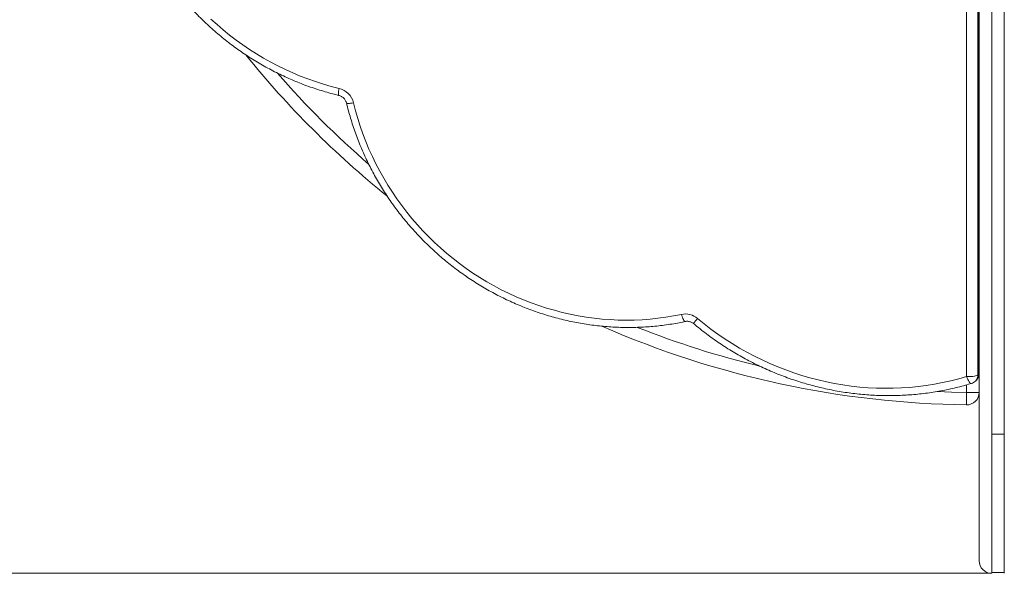
# Model space of a CAD drawing. Units: millimetres. Extents: x 228 to 334, y 78 to 352.
# Drawn here: x 267 to 298, y 98 to 115 of the extents above; entities that cross this region are included whole.
import ezdxf

# ---------------------------------------------------------------- set-up
doc = ezdxf.new("R2010")
doc.units = ezdxf.units.MM
doc.styles.add('SLDTEXTSTYLE0', font='TXT', dxfattribs={"width": 0.663})
doc.dimstyles.new('SLDDIMSTYLE0', dxfattribs={"dimtxt": 8.601025, "dimasz": 8, "dimexe": 0, "dimexo": 0.0625, "dimgap": 2.150256, "dimtad": 0, "dimlfac": 20, "dimrnd": 1e-09, "dimzin": 12, "dimdsep": 46, "dimtxsty": 'SLDTEXTSTYLE0', "dimsah": 1, "dimcen": 0.09, "dimadec": 0, "dimazin": 0, "dimtfac": 1, "dimtofl": 0, "dimtmove": 0, "dimatfit": 3, "dimfxl": 0, "dimfrac": 2, "dimtolj": 1, "dimtzin": 12, "dimarcsym": 0})

# ---------------------------------------------------------------- blocks, each defined once
blk = doc.blocks.new('*D3')
at = {"color": 7, "linetype": 'Continuous', "lineweight": 0}
for p, q in [((262.333, 133.523), (262.333, 84.315)), ((333.833, 133.523), (333.833, 84.315)), ((262.333, 85.315), (283.797, 85.315)), ((333.833, 85.315), (312.368, 85.315))]:
    blk.add_line(p, q, dxfattribs=at)
for points in [[(262.333, 85.315), (270.333, 83.815), (270.333, 86.815)], [(333.833, 85.315), (325.833, 86.815), (325.833, 83.815)]]:
    blk.add_solid(points, dxfattribs=at)
at = {"color": 7, "linetype": 'Continuous', "lineweight": 0, "insert": (285.385, 90.557), "char_height": 9.525, "attachment_point": 1, "style": 'SLDTEXTSTYLE0'}
blk.add_mtext('1430', dxfattribs=at)
blk = doc.blocks.new('*D4')
at = {"color": 7, "linetype": 'Continuous', "lineweight": 0}
for p, q in [((298.098, 169.689), (236.889, 169.689)), ((237.889, 169.689), (237.889, 148.01)), ((237.888, 97.76), (237.889, 119.439)), ((298.097, 97.759), (236.888, 97.76))]:
    blk.add_line(p, q, dxfattribs=at)
for points in [[(237.889, 169.689), (236.389, 161.689), (239.389, 161.689)], [(237.888, 97.76), (239.389, 105.76), (236.389, 105.76)]]:
    blk.add_solid(points, dxfattribs=at)
at = {"color": 7, "linetype": 'Continuous', "lineweight": 0, "insert": (232.646, 121.027), "char_height": 9.525, "attachment_point": 1, "rotation": 89.9993, "style": 'SLDTEXTSTYLE0'}
blk.add_mtext('1430', dxfattribs=at)

msp = doc.modelspace()

# ---------------------------------------------------------------- linework, layer by layer
at = {"color": 7, "linetype": 'Continuous', "lineweight": 15}
for p, q in [((297.29656, 104.02939), (297.29656, 132.7226)), ((297.65591, 132.7742), (297.65591, 104.08099)), ((297.68936, 104.11444), (297.68936, 132.80765)), ((297.65591, 104.08099), (297.68936, 104.11444)), ((297.57559, 103.88416), (297.60905, 103.91762)), ((297.69691, 103.52566), (297.29691, 103.52566)), ((297.69691, 103.49958), (297.69691, 103.49947)), ((297.69691, 102.86675), (297.69691, 102.86668)), ((297.69691, 102.72364), (297.69691, 102.72336)), ((298.09691, 102.19073), (298.09691, 102.19047)), ((298.09691, 102.1895), (298.49691, 102.1895)), ((298.49691, 102.19066), (298.49691, 102.19088)), ((298.09691, 97.78735), (298.49691, 97.78735))]:
    msp.add_line(p, q, dxfattribs=at)
at = {"color": 8, "linetype": 'Continuous', "lineweight": 15}
msp.add_line((297.29691, 103.52566), (297.29691, 103.7644), dxfattribs=at)
at = {"color": 7, "linetype": 'Continuous', "lineweight": 15, "flags": 128}
for points in [[(273.24819, 115.41859), (273.44155, 115.24206), (273.63983, 115.07116), (273.84287, 114.90605), (274.05046, 114.74687), (274.26243, 114.59376), (274.47859, 114.44687), (274.69873, 114.30633), (274.92266, 114.17227), (275.15018, 114.0448), (275.38107, 113.92405), (275.61514, 113.81012), (275.85217, 113.70311), (276.09193, 113.60313), (276.33423, 113.51026), (276.57883, 113.42458), (276.82551, 113.34619), (277.07406, 113.27513), (277.32425, 113.21149)], [(277.78545, 112.75029), (277.84909, 112.5001), (277.92014, 112.25156), (277.99854, 112.00487), (278.08421, 111.76027), (278.17708, 111.51798), (278.27707, 111.27821), (278.38407, 111.04118), (278.49801, 110.80712), (278.61876, 110.57622), (278.74623, 110.3487), (278.88029, 110.12477), (279.02083, 109.90463), (279.16772, 109.68848), (279.32083, 109.4765), (279.48001, 109.26891), (279.64512, 109.06588), (279.81602, 108.86759), (279.99255, 108.67424), (280.17454, 108.48598), (280.36184, 108.303), (280.55427, 108.12545), (280.75167, 107.95351), (280.95384, 107.78732), (281.16061, 107.62704), (281.37179, 107.4728), (281.58719, 107.32476), (281.80662, 107.18304), (282.02987, 107.04778), (282.25674, 106.91909), (282.48703, 106.7971), (282.72053, 106.6819), (282.95702, 106.57362), (283.1963, 106.47234), (283.43815, 106.37815), (283.68234, 106.29115), (283.92866, 106.21141), (284.17689, 106.139), (284.42679, 106.07399), (284.67814, 106.01644), (284.93071, 105.9664), (285.18429, 105.92391), (285.43862, 105.88902), (285.6935, 105.86175), (285.94867, 105.84214), (286.20392, 105.83019), (286.45901, 105.82592), (286.71372, 105.82933), (286.9678, 105.84042), (287.22103, 105.85918), (287.47318, 105.88559), (287.72403, 105.91964), (287.97334, 105.96128), (288.22089, 106.01047)], [(288.73399, 105.87817), (288.94564, 105.7056), (289.162, 105.53914), (289.38288, 105.37891), (289.60809, 105.22509), (289.83742, 105.07778), (290.07067, 104.93713), (290.30764, 104.80327), (290.54811, 104.67629), (290.79188, 104.55633), (291.03873, 104.44348), (291.28845, 104.33785), (291.54081, 104.23953), (291.79558, 104.1486), (292.05255, 104.06515), (292.31149, 103.98924), (292.57218, 103.92095), (292.83437, 103.86034), (293.09784, 103.80746), (293.36235, 103.76235), (293.62768, 103.72506), (293.89359, 103.69561), (294.15984, 103.67404), (294.4262, 103.66037), (294.69244, 103.6546), (294.95831, 103.65674), (295.22359, 103.66679), (295.48805, 103.68474), (295.75144, 103.71057), (296.01353, 103.74427), (296.2741, 103.7858), (296.53292, 103.83512), (296.78975, 103.8922), (297.04437, 103.95697), (297.29656, 104.02939)], [(297.65591, 104.08099), (297.63985, 104.06961), (297.61539, 104.05903), (297.58328, 104.04959), (297.54448, 104.04157), (297.50019, 104.03521), (297.45174, 104.03071), (297.40061, 104.0282), (297.34836, 104.02776), (297.29656, 104.02939)], [(297.29151, 103.12569), (297.29156, 103.12976), (297.29173, 103.1419), (297.292, 103.16184), (297.29237, 103.18919), (297.29283, 103.22338), (297.29337, 103.26374), (297.29399, 103.30942), (297.29467, 103.35951), (297.29539, 103.41297), (297.29614, 103.46874), (297.29691, 103.52566)]]:
    msp.add_lwpolyline(points, dxfattribs=at)
at = {"color": 8, "linetype": 'Continuous', "lineweight": 15, "flags": 128}
for points in [[(277.32425, 113.21149), (277.31594, 113.16314), (277.30992, 113.1183), (277.30637, 113.07832), (277.3054, 113.04442), (277.30703, 113.01762), (277.31121, 112.99875), (277.31783, 112.98838), (277.32147, 112.9866)], [(277.78545, 112.75029), (277.7371, 112.74198), (277.69226, 112.73597), (277.65227, 112.73241), (277.61837, 112.73144), (277.59158, 112.73307), (277.57271, 112.73726), (277.56234, 112.74387), (277.56056, 112.74751)], [(288.22089, 106.01047), (288.23503, 105.96181), (288.25077, 105.91666), (288.26764, 105.8764), (288.28512, 105.84224), (288.30268, 105.81522), (288.31979, 105.79617), (288.33592, 105.78567), (288.35059, 105.78402), (288.35078, 105.78406)], [(297.69691, 104.12975), (297.69653, 104.12629), (297.68936, 104.11444)], [(297.45067, 103.80925), (297.44858, 103.80872), (297.43289, 103.8101), (297.41508, 103.82017), (297.39571, 103.83864), (297.37535, 103.86493), (297.35464, 103.89825), (297.33419, 103.93759), (297.31463, 103.98175), (297.29656, 104.02939)], [(296.36873, 103.55277), (296.81602, 103.53606), (297.29691, 103.52566)]]:
    msp.add_lwpolyline(points, dxfattribs=at)
at = {"color": 7, "linetype": 'Continuous', "lineweight": 15}
for centre, radius, start, end in [((297.69691, 133.12295), 30, 218.920952, 231.087771), ((277.17687, 112.60291), 0.62617, 13.612862, 76.387138), ((288.34182, 105.41834), 0.60435, 49.540257, 101.542446), ((297.69691, 133.12295), 30, 246.405394, 269.225709), ((297.39691, 104.12975), 0.3, 315, 0), ((297.36346, 104.0963), 0.3, 286.898741, 315), ((297.29691, 103.52566), 0.4, 269.225709, 0), ((298.09691, 98.15908), 0.4, 180.004849, 270.004543)]:
    msp.add_arc(centre, radius, start, end, dxfattribs=at)
at = {"color": 8, "linetype": 'Continuous', "lineweight": 15}
for centre, radius, start, end in [((297.69691, 133.12295), 29.6, 221.020581, 228.98167), ((289.73888, 104.97126), 1.35362, 137.933771, 146.657883), ((297.69691, 133.12295), 29.6, 248.435545, 256.365685), ((297.37842, 104.07942), 0.27749, 315.27986, 0.325295), ((297.41188, 104.11287), 0.27749, 315.280386, 0.325649)]:
    msp.add_arc(centre, radius, start, end, dxfattribs=at)
at = {"color": 7, "linetype": 'Continuous', "lineweight": 15}
for points, knots in [([(297.69691, 102.59189), (297.69691, 102.59161), (297.69691, 102.58857), (297.69691, 102.60384), (297.69691, 102.64355), (297.69691, 102.7096), (297.69691, 102.78971), (297.69691, 102.88277), (297.69691, 103.00971), (297.69691, 103.17348), (297.69691, 103.37519), (297.69691, 103.58281), (297.69691, 103.79109), (297.69691, 104.01114), (297.69691, 104.23643), (297.69691, 104.4649), (297.69691, 104.67878), (297.69691, 104.88203), (297.69691, 105.07118), (297.69691, 105.24318), (297.69691, 105.39252), (297.69691, 105.51758), (297.69691, 105.61702), (297.69691, 105.68834), (297.69691, 105.73301), (297.69691, 105.76022), (297.69691, 105.77573), (297.69691, 105.78603), (297.69691, 105.79713), (297.69691, 105.81909), (297.69691, 105.86324), (297.69691, 105.93428), (297.69691, 106.02729), (297.69691, 106.14155), (297.69691, 106.27679), (297.69691, 106.43238), (297.69691, 106.60776), (297.69691, 106.80462), (297.69691, 107.02325), (297.69691, 107.26383), (297.69691, 107.5233), (297.69691, 107.81996), (297.69691, 108.15791), (297.69691, 108.54115), (297.69691, 108.94853), (297.69691, 109.37898), (297.69691, 109.83617), (297.69691, 110.3203), (297.69691, 110.83152), (297.69691, 111.36434), (297.69691, 111.91779), (297.69691, 112.48543), (297.69691, 113.06636), (297.69691, 113.65939), (297.69691, 114.26944), (297.69691, 114.89543), (297.69691, 115.54197), (297.69691, 116.20894), (297.69691, 116.89606), (297.69691, 117.59686), (297.69691, 118.31017), (297.69691, 119.04614), (297.69691, 119.80485), (297.69691, 120.58621), (297.69691, 121.37817), (297.69691, 122.17954), (297.69691, 122.99582), (297.69691, 123.8267), (297.69691, 124.67183), (297.69691, 125.52391), (297.69691, 126.38176), (297.69691, 127.19145), (297.69691, 127.95144), (297.69691, 128.6607), (297.69691, 129.37201), (297.69691, 130.08729), (297.69691, 130.8062), (297.69691, 131.52835), (297.69691, 132.25085), (297.69691, 132.73228), (297.69691, 132.97295)], [0, 0, 0, 0, 0.00042774, 0.00452944, 0.0086089, 0.01249501, 0.01639541, 0.02030595, 0.02420605, 0.03094189, 0.03768129, 0.04442817, 0.05117675, 0.05792036, 0.06633087, 0.07474889, 0.08316523, 0.09157352, 0.10062104, 0.10970199, 0.11879615, 0.12788567, 0.1369559, 0.14599626, 0.15491112, 0.16382786, 0.17275431, 0.18168781, 0.19062071, 0.19954639, 0.21292212, 0.22630577, 0.23968983, 0.25306617, 0.2664372, 0.27981519, 0.29319361, 0.30656532, 0.32039441, 0.33423012, 0.34806624, 0.36189591, 0.37854697, 0.39521266, 0.41188406, 0.42855127, 0.4452036, 0.46235213, 0.4795152, 0.49668339, 0.51384689, 0.53099577, 0.54763678, 0.56429044, 0.58094883, 0.59760345, 0.61424526, 0.63131077, 0.64838837, 0.66547054, 0.68254917, 0.69961558, 0.71745813, 0.73531308, 0.75317256, 0.77102826, 0.78887146, 0.80713541, 0.82541188, 0.84369268, 0.86196939, 0.88023352, 0.89512697, 0.91002498, 0.92492293, 0.93981632, 0.95485989, 0.96990832, 0.98495661, 1, 1, 1, 1]), ([(270.35802, 123.77683), (270.34918, 123.73472), (270.32382, 123.61396), (270.28708, 123.41328), (270.24995, 123.17446), (270.21961, 122.93435), (270.19598, 122.69314), (270.1791, 122.45103), (270.16898, 122.2082), (270.16564, 121.96483), (270.16906, 121.72112), (270.17926, 121.47725), (270.19622, 121.23341), (270.21993, 120.98979), (270.25037, 120.74658), (270.28752, 120.50396), (270.33136, 120.26212), (270.38184, 120.02125), (270.43893, 119.78153), (270.50258, 119.54315), (270.57275, 119.3063), (270.64938, 119.07115), (270.73241, 118.83789), (270.82179, 118.6067), (270.91743, 118.37775), (271.01927, 118.15123), (271.12723, 117.92731), (271.24123, 117.70615), (271.36117, 117.48794), (271.48696, 117.27284), (271.61852, 117.06102), (271.75573, 116.85264), (271.89849, 116.64786), (272.04669, 116.44684), (272.20022, 116.24973), (272.35895, 116.05669), (272.52278, 115.86787), (272.69155, 115.68341), (272.86516, 115.50345), (273.04347, 115.32814), (273.22632, 115.1576), (273.4136, 114.99198), (273.60514, 114.8314), (273.80082, 114.67598), (274.00046, 114.52584), (274.20392, 114.3811), (274.41104, 114.24187), (274.62166, 114.10826), (274.83562, 113.98037), (275.05276, 113.8583), (275.2729, 113.74215), (275.49587, 113.632), (275.72151, 113.52794), (275.94964, 113.43005), (276.18008, 113.33841), (276.41266, 113.25309), (276.64719, 113.17411), (276.88351, 113.1017), (277.10831, 113.039), (277.25479, 113.00299), (277.32147, 112.9866)], [0, 0, 0, 0, 0.00932303, 0.02673271, 0.04414342, 0.06155536, 0.07896857, 0.09638306, 0.11379876, 0.13121568, 0.14863388, 0.16605319, 0.18347375, 0.2008955, 0.21831837, 0.23574233, 0.25316738, 0.27059341, 0.28802052, 0.30544856, 0.32287752, 0.34030738, 0.35773815, 0.37516961, 0.39260195, 0.41003492, 0.42746855, 0.44490285, 0.46233775, 0.47977323, 0.49720909, 0.51464547, 0.53208229, 0.54951946, 0.56695694, 0.5843947, 0.6018327, 0.61927089, 0.6367092, 0.65414761, 0.67158612, 0.68902459, 0.70646306, 0.72390141, 0.74133963, 0.75877766, 0.77621551, 0.79365301, 0.81109028, 0.82852718, 0.84596366, 0.86339967, 0.88083518, 0.89827021, 0.9157046, 0.93313837, 0.95057141, 0.96800376, 0.98543531, 1, 1, 1, 1]), ([(277.32147, 112.9866), (277.32692, 112.9852), (277.34617, 112.98026), (277.37875, 112.96789), (277.41762, 112.94693), (277.45349, 112.92071), (277.48554, 112.88996), (277.51312, 112.85536), (277.53556, 112.81773), (277.55139, 112.78136), (277.55781, 112.75766), (277.56055, 112.74752)], [0, 0, 0, 0, 0.04917384, 0.17370786, 0.29730799, 0.41998024, 0.54211441, 0.66405975, 0.78606657, 0.90847747, 1, 1, 1, 1]), ([(277.56055, 112.74752), (277.57094, 112.70485), (277.60076, 112.58235), (277.65507, 112.38107), (277.72554, 112.14429), (277.80255, 111.90925), (277.88595, 111.6761), (277.97568, 111.44503), (278.07167, 111.21622), (278.17386, 110.98984), (278.28217, 110.76607), (278.3965, 110.54508), (278.51678, 110.32704), (278.6429, 110.11212), (278.77478, 109.90049), (278.91231, 109.6923), (279.05538, 109.48773), (279.20389, 109.28693), (279.35771, 109.09005), (279.51674, 108.89724), (279.68084, 108.70866), (279.8499, 108.52446), (280.02377, 108.34476), (280.20234, 108.16971), (280.38545, 107.99945), (280.57297, 107.83411), (280.76475, 107.67382), (280.96066, 107.51869), (281.16052, 107.36886), (281.36419, 107.22443), (281.57151, 107.08551), (281.78233, 106.95222), (281.99647, 106.82466), (282.21379, 106.70293), (282.43409, 106.58711), (282.65722, 106.47731), (282.88301, 106.37359), (283.11127, 106.27606), (283.34184, 106.18477), (283.57453, 106.0998), (283.80917, 106.02122), (284.04557, 105.94908), (284.28355, 105.88345), (284.52293, 105.82437), (284.76352, 105.77188), (285.00514, 105.72604), (285.24759, 105.68687), (285.4907, 105.6544), (285.73427, 105.62866), (285.97812, 105.60967), (286.22206, 105.59745), (286.4659, 105.59199), (286.70944, 105.59332), (286.95251, 105.60141), (287.19492, 105.61628), (287.43647, 105.6379), (287.67699, 105.66624), (287.91625, 105.7014), (288.14097, 105.74051), (288.28524, 105.77046), (288.35079, 105.78407)], [0, 0, 0, 0, 0.00931595, 0.02674421, 0.04417318, 0.06160315, 0.07903391, 0.09646541, 0.1138977, 0.13133078, 0.14876445, 0.16619878, 0.18363371, 0.20106918, 0.21850514, 0.23594153, 0.25337837, 0.27081547, 0.28825304, 0.3056908, 0.32312881, 0.3405669, 0.35800531, 0.37544372, 0.39288218, 0.41032064, 0.42775919, 0.44519748, 0.46263565, 0.48007376, 0.4975115, 0.51494912, 0.53238631, 0.54982316, 0.56725965, 0.58469571, 0.6021311, 0.61956606, 0.63700044, 0.65443418, 0.67186725, 0.6892995, 0.70673107, 0.7241617, 0.7415916, 0.75902038, 0.77644844, 0.79387533, 0.81130124, 0.82872616, 0.84614989, 0.86357252, 0.88099388, 0.89841409, 0.91583312, 0.93325097, 0.9506675, 0.96808269, 0.98549665, 1, 1, 1, 1]), ([(288.35079, 105.78407), (288.35582, 105.78505), (288.37429, 105.78868), (288.40749, 105.79113), (288.45032, 105.78809), (288.49283, 105.7787), (288.5339, 105.76322), (288.57298, 105.74245), (288.59641, 105.72429), (288.60806, 105.71526)], [0, 0, 0, 0, 0.06092299, 0.223799769, 0.383904272, 0.540947282, 0.695633579, 0.848615007, 1, 1, 1, 1]), ([(288.60806, 105.71526), (288.64316, 105.68606), (288.74405, 105.60211), (288.91392, 105.46739), (289.11883, 105.31288), (289.32762, 105.16384), (289.54006, 105.02028), (289.75603, 104.88233), (289.97536, 104.75009), (290.19789, 104.62365), (290.42345, 104.50311), (290.65188, 104.38854), (290.88302, 104.28006), (291.11669, 104.17772), (291.35272, 104.0816), (291.59095, 103.99178), (291.8312, 103.90832), (292.07328, 103.83127), (292.31703, 103.7607), (292.56226, 103.69666), (292.8088, 103.6392), (293.05646, 103.58835), (293.30507, 103.54415), (293.55444, 103.50665), (293.80439, 103.47585), (294.05474, 103.45179), (294.3053, 103.43449), (294.55589, 103.42394), (294.80632, 103.42018), (295.05642, 103.42318), (295.306, 103.43296), (295.55488, 103.4495), (295.80288, 103.4728), (296.0498, 103.50284), (296.29548, 103.53958), (296.53974, 103.58301), (296.7824, 103.63308), (297.02324, 103.68987), (297.24608, 103.74855), (297.38781, 103.7906), (297.45066, 103.80925)], [0, 0, 0, 0, 0.01430131, 0.04110439, 0.06790786, 0.094711, 0.121514, 0.14831631, 0.17511832, 0.20191996, 0.22872091, 0.25552133, 0.28232103, 0.30911993, 0.33591799, 0.3627152, 0.38951134, 0.41630672, 0.44310085, 0.46989382, 0.49668558, 0.52347612, 0.55026539, 0.5770533, 0.60383968, 0.63062449, 0.65740792, 0.6841896, 0.71096983, 0.73774819, 0.76452501, 0.79130021, 0.81807324, 0.84484468, 0.87161435, 0.89838232, 0.92514832, 0.95191264, 0.97867522, 1, 1, 1, 1]), ([(297.69691, 98.18986), (297.69691, 98.18905), (297.69691, 98.18532), (297.69691, 98.20176), (297.69691, 98.23711), (297.69691, 98.29389), (297.69691, 98.3687), (297.69691, 98.46129), (297.69691, 98.57098), (297.69691, 98.69751), (297.69691, 98.84072), (297.69691, 99.00007), (297.69691, 99.18603), (297.69691, 99.40129), (297.69691, 99.64388), (297.69691, 99.89811), (297.69691, 100.1909), (297.69691, 100.52065), (297.69691, 100.88378), (297.69691, 101.20402), (297.69691, 101.47955), (297.69691, 101.71143), (297.69691, 101.93545), (297.69691, 102.13117), (297.69691, 102.29951), (297.69691, 102.43861), (297.69691, 102.53449), (297.69691, 102.57692), (297.69691, 102.58345)], [0, 0, 0, 0, 0.01048831, 0.04801553, 0.08567344, 0.12339218, 0.1610809, 0.19863462, 0.23610288, 0.27370036, 0.31132906, 0.34890231, 0.3863499, 0.43052025, 0.47476574, 0.51907196, 0.56332569, 0.62316376, 0.68300547, 0.74283953, 0.7830998, 0.82338716, 0.86364464, 0.90386433, 0.93404676, 0.96430581, 0.99451069, 1, 1, 1, 1]), ([(297.69691, 98.16069), (297.69691, 98.16029), (297.69691, 98.15873), (297.69691, 98.16473), (297.69691, 98.17765), (297.69691, 98.18035)], [0, 0, 0, 0, 0.21467382, 0.83574099, 1, 1, 1, 1])]:
    msp.add_open_spline(points, degree=3, knots=knots, dxfattribs=at)
at = {"color": 8, "linetype": 'Continuous', "lineweight": 15}
for points, knots in [([(298.09691, 132.98661), (298.09691, 132.74502), (298.09691, 132.26177), (298.09691, 131.53653), (298.09691, 130.81163), (298.09691, 130.0851), (298.09691, 129.35733), (298.09691, 128.62872), (298.09691, 127.90223), (298.09691, 127.13344), (298.09691, 126.3233), (298.09691, 125.47315), (298.09691, 124.62856), (298.09691, 123.79064), (298.09691, 122.95379), (298.09691, 122.11876), (298.09691, 121.28635), (298.09691, 120.46388), (298.09691, 119.65261), (298.09691, 118.87668), (298.09691, 118.13555), (298.09691, 117.42847), (298.09691, 116.73346), (298.09691, 116.05161), (298.09691, 115.37829), (298.09691, 114.71458), (298.09691, 114.06155), (298.09691, 113.42544), (298.09691, 112.80744), (298.09691, 112.213), (298.09691, 111.6422), (298.09691, 111.09472), (298.09691, 110.56701), (298.09691, 110.05997), (298.09691, 109.59739), (298.09691, 109.17636), (298.09691, 108.79388), (298.09691, 108.42833), (298.09691, 108.08041), (298.09691, 107.75078), (298.09691, 107.44957), (298.09691, 107.17527), (298.09691, 106.92627), (298.09691, 106.69405), (298.09691, 106.4791), (298.09691, 106.28193), (298.09691, 106.10295), (298.09691, 105.94268), (298.09691, 105.80163), (298.09691, 105.68037), (298.09691, 105.57912), (298.09691, 105.49881), (298.09691, 105.44271), (298.09691, 105.41174), (298.09691, 105.39705), (298.09691, 105.38584), (298.09691, 105.37034), (298.09691, 105.34185), (298.09691, 105.29572), (298.09691, 105.22565), (298.09691, 105.13454), (298.09691, 105.01834), (298.09691, 104.87666), (298.09691, 104.71086), (298.09691, 104.52739), (298.09691, 104.32899), (298.09691, 104.11833), (298.09691, 103.89314), (298.09691, 103.67013), (298.09691, 103.4521), (298.09691, 103.24572), (298.09691, 103.0403), (298.09691, 102.84078), (298.09691, 102.67279), (298.09691, 102.53661), (298.09691, 102.42967), (298.09691, 102.33663), (298.09691, 102.26598), (298.09691, 102.21931), (298.09691, 102.19299), (298.09691, 102.19145), (298.09691, 102.19073)], [0, 0, 0, 0, 0.0149028, 0.02981037, 0.04471806, 0.05962103, 0.07467584, 0.08973534, 0.10479491, 0.11984978, 0.13770972, 0.15558141, 0.17345692, 0.1913284, 0.20918818, 0.22746235, 0.24574991, 0.26404154, 0.28232827, 0.30060173, 0.3172879, 0.33398546, 0.35068633, 0.36738296, 0.38406837, 0.40116481, 0.41827503, 0.43538936, 0.45249856, 0.46959412, 0.4863108, 0.50304095, 0.51977539, 0.53650515, 0.55322153, 0.56755469, 0.58190051, 0.59625218, 0.61060312, 0.6249474, 0.63927955, 0.6522897, 0.66530511, 0.67832026, 0.69132999, 0.70434376, 0.71736359, 0.73038302, 0.74339626, 0.75641413, 0.76943893, 0.78246336, 0.79548073, 0.80538796, 0.81530364, 0.8252221, 0.83513368, 0.84503349, 0.85493014, 0.8632535, 0.871585, 0.87990877, 0.88851146, 0.897122, 0.90572643, 0.91387281, 0.92202734, 0.93018372, 0.9383325, 0.94493162, 0.95153539, 0.9581373, 0.96473203, 0.97132356, 0.97575488, 0.98018496, 0.98470933, 0.98923123, 0.9929705, 0.9967087, 1, 1, 1, 1]), ([(298.49691, 102.19088), (298.49691, 102.19133), (298.49691, 102.19238), (298.49691, 102.21772), (298.49691, 102.26474), (298.49691, 102.33481), (298.49691, 102.42652), (298.49691, 102.53387), (298.49691, 102.6715), (298.49691, 102.83984), (298.49691, 103.03831), (298.49691, 103.24268), (298.49691, 103.44805), (298.49691, 103.66597), (298.49691, 103.88968), (298.49691, 104.11617), (298.49691, 104.328), (298.49691, 104.52493), (298.49691, 104.70507), (298.49691, 104.86661), (298.49691, 105.00857), (298.49691, 105.12799), (298.49691, 105.22329), (298.49691, 105.29277), (298.49691, 105.33694), (298.49691, 105.36385), (298.49691, 105.37887), (298.49691, 105.38888), (298.49691, 105.40014), (298.49691, 105.42357), (298.49691, 105.47021), (298.49691, 105.54378), (298.49691, 105.63942), (298.49691, 105.75634), (298.49691, 105.89428), (298.49691, 106.05261), (298.49691, 106.23081), (298.49691, 106.4306), (298.49691, 106.65233), (298.49691, 106.89616), (298.49691, 107.15899), (298.49691, 107.45986), (298.49691, 107.80303), (298.49691, 108.19266), (298.49691, 108.60682), (298.49691, 109.04444), (298.49691, 109.50924), (298.49691, 110.00144), (298.49691, 110.5212), (298.49691, 111.06292), (298.49691, 111.62563), (298.49691, 112.20255), (298.49691, 112.79272), (298.49691, 113.39492), (298.49691, 114.01441), (298.49691, 114.65006), (298.49691, 115.30659), (298.49691, 115.98387), (298.49691, 116.68161), (298.49691, 117.39324), (298.49691, 118.1176), (298.49691, 118.8646), (298.49691, 119.63429), (298.49691, 120.4266), (298.49691, 121.22965), (298.49691, 122.04224), (298.49691, 122.86994), (298.49691, 123.71247), (298.49691, 124.56943), (298.49691, 125.43345), (298.49691, 126.30331), (298.49691, 127.12434), (298.49691, 127.89496), (298.49691, 128.61412), (298.49691, 129.33537), (298.49691, 130.06064), (298.49691, 130.78959), (298.49691, 131.52182), (298.49691, 132.25442), (298.49691, 132.74257), (298.49691, 132.98661)], [0, 0, 0, 0, 0.00299399, 0.00688065, 0.01076859, 0.0151857, 0.0196051, 0.02414007, 0.02867639, 0.0352353, 0.04179739, 0.04836654, 0.05493765, 0.06150409, 0.06969378, 0.077891, 0.08608647, 0.09427362, 0.10260647, 0.11094485, 0.1192762, 0.12787145, 0.13647516, 0.1450699, 0.15397392, 0.16287996, 0.17179605, 0.18071914, 0.18964133, 0.19855611, 0.21191482, 0.22528132, 0.23864818, 0.25200743, 0.2653617, 0.27872275, 0.29208423, 0.30543907, 0.31925592, 0.3330793, 0.34690309, 0.36072049, 0.37742916, 0.3941525, 0.41088155, 0.42760639, 0.44431633, 0.46152409, 0.47874646, 0.49597397, 0.51319678, 0.53040491, 0.54708277, 0.56377334, 0.58046863, 0.5971601, 0.61383877, 0.63094199, 0.64805731, 0.66517725, 0.68229357, 0.69939767, 0.71725352, 0.73512175, 0.75299453, 0.77086353, 0.78872004, 0.80699754, 0.82528761, 0.84358199, 0.86187229, 0.88014999, 0.89505382, 0.90996221, 0.92487055, 0.93977432, 0.95482838, 0.96988731, 0.98494611, 1, 1, 1, 1]), ([(298.09691, 102.18278), (298.09691, 102.15844), (298.09691, 102.09761), (298.09691, 101.98595), (298.09691, 101.83387), (298.09691, 101.65104), (298.09691, 101.43783), (298.09691, 101.21772), (298.09691, 100.94762), (298.09691, 100.62628), (298.09691, 100.25609), (298.09691, 99.91844), (298.09691, 99.61739), (298.09691, 99.35431), (298.09691, 99.10323), (298.09691, 98.88895), (298.09691, 98.71057), (298.09691, 98.56323), (298.09691, 98.4267), (298.09691, 98.30154), (298.09691, 98.18813), (298.09691, 98.08871), (298.09691, 98.00316), (298.09691, 97.93142), (298.09691, 97.87275), (298.09691, 97.82777), (298.09691, 97.79962), (298.09691, 97.78575), (298.09691, 97.78904), (298.09691, 97.78981)], [0, 0, 0, 0, 0.01752033, 0.04378883, 0.07006434, 0.10769238, 0.14533092, 0.18320588, 0.22108338, 0.28128843, 0.34150124, 0.40170916, 0.44707104, 0.49248587, 0.53784486, 0.58313015, 0.61642563, 0.64974938, 0.68304728, 0.71732084, 0.75162081, 0.78589538, 0.81932121, 0.85276997, 0.88619349, 0.92060023, 0.95503666, 0.98943966, 1, 1, 1, 1]), ([(298.49691, 97.78994), (298.49691, 97.78911), (298.49691, 97.78569), (298.49691, 97.79916), (298.49691, 97.82576), (298.49691, 97.8692), (298.49691, 97.92739), (298.49691, 98.00068), (298.49691, 98.08693), (298.49691, 98.18526), (298.49691, 98.29496), (298.49691, 98.41805), (298.49691, 98.555), (298.49691, 98.70604), (298.49691, 98.88661), (298.49691, 99.10097), (298.49691, 99.34946), (298.49691, 99.6098), (298.49691, 99.91001), (298.49691, 100.24901), (298.49691, 100.62276), (298.49691, 100.94606), (298.49691, 101.21648), (298.49691, 101.43622), (298.49691, 101.6499), (298.49691, 101.83249), (298.49691, 101.98312), (298.49691, 102.09506), (298.49691, 102.15693), (298.49691, 102.18297)], [0, 0, 0, 0, 0.0105595, 0.04395846, 0.07738778, 0.11079006, 0.14521541, 0.17966852, 0.21409603, 0.24740944, 0.28074614, 0.3140584, 0.34831482, 0.38259932, 0.41685301, 0.46170772, 0.50663406, 0.55161461, 0.59654315, 0.65732337, 0.71810864, 0.7788859, 0.81655254, 0.85421649, 0.892063, 0.92989894, 0.95560723, 0.98130982, 1, 1, 1, 1]), ([(298.09691, 97.78212), (298.09691, 97.77933), (298.09691, 97.76542), (298.09691, 97.75886), (298.09691, 97.76044), (298.09691, 97.76085)], [0, 0, 0, 0, 0.15638067, 0.77890858, 1, 1, 1, 1]), ([(298.49691, 97.76074), (298.49691, 97.76034), (298.49691, 97.75876), (298.49691, 97.76527), (298.49691, 97.77907), (298.49691, 97.78225)], [0, 0, 0, 0, 0.20797205, 0.81721873, 1, 1, 1, 1])]:
    msp.add_open_spline(points, degree=3, knots=knots, dxfattribs=at)

# ---------------------------------------------------------------- dimensions: what is measured, and where the dimension line sits
at = {"color": 7, "linetype": 'Continuous', "lineweight": 0}
dim = msp.add_linear_dim(base=(237.88938, 169.68929), p1=(298.09691, 97.75908), p2=(298.09781, 169.68853), angle=89.999282, dimstyle='SLDDIMSTYLE0', dxfattribs=at)
dim.commit()
dim.dimension.update_dxf_attribs({"geometry": '*D4', "text_midpoint": (237.88893, 133.72456), "dimtype": 160})
dim = msp.add_linear_dim(base=(333.83285, 85.31464), p1=(262.33285, 133.52312), p2=(333.83285, 133.52312), dimstyle='SLDDIMSTYLE0', dxfattribs=at)
dim.commit()
dim.dimension.update_dxf_attribs({"geometry": '*D3', "text_midpoint": (298.08285, 85.31464), "dimtype": 160})

doc.saveas('drawing.dxf')
